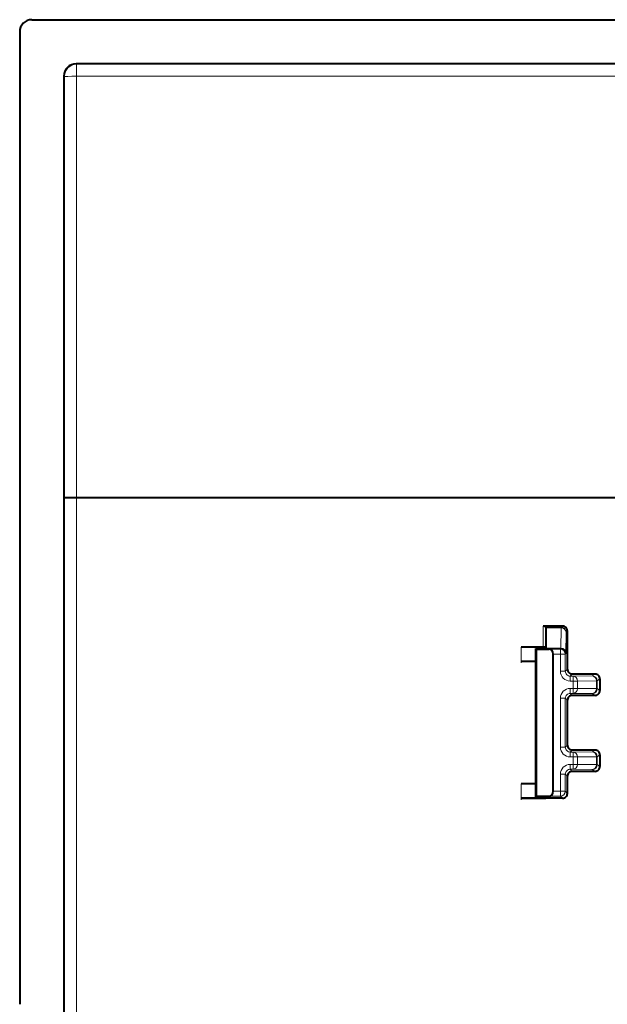
# Model space of a CAD drawing. Extents: x 0 to 420, y 0 to 297.
# Drawn here: x 239 to 251, y 168 to 188 of the extents above; entities that cross this region are included whole.
import ezdxf

# ---------------------------------------------------------------- set-up
doc = ezdxf.new("R2010")
doc.units = 0
doc.linetypes.add('DASHDOT', pattern=[18.5, 12, -3, 0.5, -3])

msp = doc.modelspace()

# ---------------------------------------------------------------- linework, layer by layer
at = {"color": 7, "lineweight": 40}
for p, q in [((238.862976, 188.116928), (298.363647, 188.116928)), ((238.613312, 187.867279), (238.613312, 168.019028)), ((297.463318, 187.216919), (239.763306, 187.216919)), ((239.513306, 186.966934), (239.513306, 167.766922)), ((250.937988, 178.357071), (239.774658, 178.357071)), ((249.338089, 175.737015), (249.288315, 175.737289)), ((249.681076, 175.737289), (249.288315, 175.737289)), ((249.338318, 175.716934), (249.338318, 175.737)), ((249.338318, 175.703537), (249.338318, 175.716934)), ((249.653015, 175.716934), (249.338318, 175.716934)), ((249.338318, 175.703537), (249.338318, 175.277039)), ((249.660706, 175.716934), (249.653015, 175.716934)), ((249.781067, 174.85968), (249.781067, 175.637299)), ((249.288315, 175.309692), (248.838318, 175.309692)), ((249.175049, 175.280106), (249.138306, 175.279724)), ((249.138306, 172.254135), (249.138306, 175.279724)), ((249.175049, 175.278061), (249.138306, 175.277695)), ((249.138306, 172.256165), (249.138306, 175.277695)), ((249.175049, 175.276031), (249.138306, 175.27565)), ((249.138306, 172.258209), (249.138306, 175.27565)), ((249.175049, 175.273987), (249.138306, 175.273621)), ((249.138306, 172.260239), (249.138306, 175.273621)), ((249.175049, 175.271957), (249.138306, 175.271576)), ((249.138306, 172.264313), (249.138306, 175.269547)), ((249.138367, 175.269531), (249.155853, 175.269272)), ((249.138397, 175.279709), (249.175049, 175.279358)), ((249.138397, 175.277679), (249.175049, 175.277313)), ((249.138397, 175.275635), (249.175049, 175.275284)), ((249.138397, 175.273605), (249.175049, 175.273239)), ((249.138397, 175.271576), (249.175049, 175.27121)), ((249.175049, 175.269928), (249.138535, 175.269562)), ((249.155853, 175.269272), (249.409576, 175.267502)), ((249.338318, 175.28067), (249.175049, 175.280106)), ((249.288818, 175.278961), (249.175049, 175.279358)), ((249.288818, 175.278458), (249.175049, 175.278061)), ((249.288818, 175.276917), (249.175049, 175.277313)), ((249.288818, 175.276428), (249.175049, 175.276031)), ((249.288818, 175.274887), (249.175049, 175.275284)), ((249.288818, 175.274384), (249.175049, 175.273987)), ((249.288818, 175.272858), (249.175049, 175.273239)), ((249.288818, 175.272354), (249.175049, 175.271957)), ((249.175049, 175.27121), (249.288818, 175.270813)), ((249.288818, 175.270309), (249.175049, 175.269928)), ((249.288315, 175.309692), (249.338089, 175.309418)), ((249.288818, 175.278961), (249.31311, 175.278732)), ((249.31311, 175.278687), (249.288818, 175.278458)), ((249.288818, 175.276917), (249.31311, 175.276688)), ((249.31311, 175.276657), (249.288818, 175.276428)), ((249.288818, 175.274887), (249.31311, 175.274658)), ((249.31311, 175.274612), (249.288818, 175.274384)), ((249.288818, 175.272858), (249.31311, 175.272614)), ((249.31311, 175.272583), (249.288818, 175.272354)), ((249.288818, 175.270813), (249.31311, 175.270584)), ((249.31311, 175.270538), (249.288818, 175.270309)), ((249.648422, 175.277039), (249.338318, 175.277039)), ((249.492996, 172.366348), (249.492996, 175.167511)), ((249.139557, 175.016922), (248.838318, 175.016922)), ((250.345917, 174.759689), (249.881073, 174.759689)), ((250.445908, 174.659698), (250.445908, 174.424164)), ((250.345917, 174.324173), (249.881073, 174.324173)), ((249.781067, 173.309692), (249.781067, 174.224167)), ((250.345917, 173.209686), (249.881073, 173.209686)), ((250.445908, 173.109695), (250.445908, 172.874161)), ((249.781067, 172.324158), (249.781067, 172.674164)), ((250.345917, 172.77417), (249.881073, 172.77417)), ((249.139557, 172.516922), (248.838318, 172.516922)), ((249.155853, 172.264587), (249.138306, 172.264313)), ((249.175049, 172.26265), (249.138306, 172.262268)), ((249.175049, 172.26062), (249.138306, 172.260239)), ((249.175049, 172.258575), (249.138306, 172.258209)), ((249.175049, 172.256546), (249.138306, 172.256165)), ((249.175049, 172.254501), (249.138306, 172.254135)), ((249.138397, 172.262268), (249.175049, 172.261902)), ((249.138397, 172.260223), (249.175049, 172.259857)), ((249.138397, 172.258179), (249.175049, 172.257828)), ((249.138397, 172.256149), (249.175049, 172.255798)), ((249.138397, 172.25412), (249.175049, 172.253754)), ((249.138535, 172.264282), (249.175049, 172.263931)), ((249.155853, 172.264587), (249.409576, 172.266357)), ((249.288818, 172.26355), (249.175049, 172.263931)), ((249.175049, 172.26265), (249.288818, 172.263046)), ((249.288818, 172.261505), (249.175049, 172.261902)), ((249.288818, 172.261002), (249.175049, 172.26062)), ((249.288818, 172.259476), (249.175049, 172.259857)), ((249.288818, 172.258972), (249.175049, 172.258575)), ((249.288818, 172.257431), (249.175049, 172.257828)), ((249.288818, 172.256927), (249.175049, 172.256546)), ((249.288818, 172.255402), (249.175049, 172.255798)), ((249.288818, 172.254898), (249.175049, 172.254501)), ((249.338318, 172.253189), (249.175049, 172.253754)), ((249.288818, 172.26355), (249.31311, 172.263306)), ((249.31311, 172.263275), (249.288818, 172.263046)), ((249.288818, 172.261505), (249.31311, 172.261276)), ((249.31311, 172.26123), (249.288818, 172.261002)), ((249.288818, 172.259476), (249.31311, 172.259232)), ((249.31311, 172.259201), (249.288818, 172.258972)), ((249.288818, 172.257431), (249.31311, 172.257202)), ((249.31311, 172.257172), (249.288818, 172.256927)), ((249.288818, 172.255402), (249.31311, 172.255157)), ((249.31311, 172.255127), (249.288818, 172.254898)), ((249.338318, 172.227081), (249.338318, 172.253189)), ((249.681076, 172.224167), (248.838318, 172.224167))]:
    msp.add_line(p, q, dxfattribs=at)
at = {"color": 7, "lineweight": 18}
for p, q in [((239.763306, 187.216919), (239.773361, 187.206879)), ((239.773361, 187.206879), (239.773361, 186.961243)), ((297.453278, 187.206879), (239.773361, 187.206879)), ((239.513306, 186.966934), (239.523361, 186.956879)), ((239.524673, 178.354889), (239.523361, 186.956879)), ((239.774658, 178.357071), (239.773361, 186.961243)), ((297.453278, 186.961243), (239.773361, 186.961243)), ((239.524673, 178.354889), (239.524673, 153.878967)), ((239.774658, 178.357071), (239.774658, 153.876785)), ((249.288315, 175.737289), (249.288315, 175.309692)), ((249.653015, 175.703537), (249.338318, 175.703537)), ((249.653015, 175.703537), (249.648712, 175.277039)), ((249.653015, 175.703537), (249.653015, 175.716934)), ((249.660706, 175.716934), (249.681076, 175.737289)), ((249.753006, 175.616928), (249.748581, 175.1772)), ((249.760712, 175.616928), (249.753006, 175.616928)), ((249.760712, 175.616928), (249.781067, 175.637299)), ((248.838318, 175.309692), (248.838318, 175.016922)), ((249.155853, 172.264587), (249.155853, 175.269272)), ((249.638885, 175.267502), (249.409576, 175.267502)), ((249.638885, 175.267502), (249.648422, 175.277039)), ((249.638885, 175.267502), (249.638885, 175.167511)), ((249.638885, 175.167511), (249.492996, 175.167511)), ((249.638885, 175.167511), (249.638885, 174.817505)), ((249.638885, 175.167511), (249.738892, 175.167511)), ((249.738892, 175.167511), (249.748581, 175.1772)), ((249.738892, 175.167511), (249.738892, 174.817505)), ((249.738892, 174.817505), (249.781067, 174.85968)), ((249.638885, 174.817505), (249.738892, 174.817505)), ((249.838898, 174.717499), (249.881073, 174.759689)), ((249.897568, 174.717499), (249.838898, 174.717499)), ((249.838898, 174.617508), (249.838898, 174.717499)), ((249.897568, 174.717499), (250.288544, 174.721451)), ((249.897568, 174.617508), (249.897568, 174.717499)), ((250.345917, 174.759689), (250.288544, 174.721451)), ((250.445908, 174.659698), (250.38855, 174.621445)), ((249.897568, 174.617508), (249.838898, 174.617508)), ((249.838898, 174.466354), (249.897568, 174.466354)), ((249.838898, 174.466354), (249.838898, 174.366348)), ((249.897568, 174.466354), (249.897568, 174.617508)), ((249.984161, 174.617508), (249.897568, 174.617508)), ((249.984161, 174.466354), (249.897568, 174.466354)), ((249.897568, 174.466354), (249.897568, 174.366348)), ((249.984161, 174.617508), (250.375153, 174.621445)), ((249.984161, 174.466354), (249.984161, 174.617508)), ((249.984161, 174.466354), (250.375153, 174.462402)), ((250.375153, 174.621445), (250.375153, 174.462402)), ((250.375153, 174.621445), (250.38855, 174.621445)), ((250.375153, 174.462402), (250.38855, 174.462402)), ((250.38855, 174.621445), (250.38855, 174.462402)), ((250.445908, 174.424164), (250.38855, 174.462402)), ((249.638885, 174.266357), (249.638885, 173.267502)), ((249.638885, 174.266357), (249.738892, 174.266357)), ((249.738892, 174.266357), (249.738892, 173.267502)), ((249.738892, 174.266357), (249.781067, 174.224167)), ((249.838898, 174.366348), (249.897568, 174.366348)), ((249.838898, 174.366348), (249.881073, 174.324173)), ((249.897568, 174.366348), (250.288544, 174.362411)), ((250.345917, 174.324173), (250.288544, 174.362411)), ((249.638885, 173.267502), (249.738892, 173.267502)), ((249.738892, 173.267502), (249.781067, 173.309692)), ((249.838898, 173.167511), (249.881073, 173.209686)), ((249.838898, 173.167511), (249.897568, 173.167511)), ((249.838898, 173.067505), (249.838898, 173.167511)), ((249.838898, 173.067505), (249.897568, 173.067505)), ((249.897568, 173.167511), (250.288544, 173.171448)), ((249.897568, 173.067505), (249.897568, 173.167511)), ((249.897568, 172.916351), (249.897568, 173.067505)), ((249.897568, 173.067505), (249.984161, 173.067505)), ((249.984161, 173.067505), (250.375153, 173.071442)), ((249.984161, 172.916351), (249.984161, 173.067505)), ((250.345917, 173.209686), (250.288544, 173.171448)), ((250.38855, 173.071442), (250.375153, 173.071442)), ((250.375153, 173.071442), (250.375153, 172.912415)), ((250.445908, 173.109695), (250.38855, 173.071442)), ((250.38855, 173.071442), (250.38855, 172.912415)), ((249.897568, 172.916351), (249.838898, 172.916351)), ((249.838898, 172.916351), (249.838898, 172.816345)), ((249.897568, 172.916351), (249.984161, 172.916351)), ((249.897568, 172.916351), (249.897568, 172.816345)), ((249.984161, 172.916351), (250.375153, 172.912415)), ((250.38855, 172.912415), (250.375153, 172.912415)), ((250.445908, 172.874161), (250.38855, 172.912415)), ((249.638885, 172.716354), (249.638885, 172.366348)), ((249.638885, 172.716354), (249.738892, 172.716354)), ((249.738892, 172.716354), (249.738892, 172.366348)), ((249.738892, 172.716354), (249.781067, 172.674164)), ((249.897568, 172.816345), (249.838898, 172.816345)), ((249.838898, 172.816345), (249.881073, 172.77417)), ((249.897568, 172.816345), (250.288544, 172.812408)), ((250.345917, 172.77417), (250.288544, 172.812408)), ((248.838318, 172.516922), (248.838318, 172.224167)), ((249.638885, 172.266357), (249.409576, 172.266357)), ((249.638885, 172.366348), (249.492996, 172.366348)), ((249.638885, 172.366348), (249.638885, 172.266357)), ((249.638885, 172.366348), (249.738892, 172.366348)), ((249.638885, 172.266357), (249.681076, 172.224167)), ((249.738892, 172.366348), (249.781067, 172.324158))]:
    msp.add_line(p, q, dxfattribs=at)
at = {"color": 7, "linetype": 'DASHDOT', "lineweight": 18, "ltscale": 0.008783}
msp.add_line((248.838318, 174.987656), (248.838318, 175.338989), dxfattribs=at)
at = {"color": 7, "linetype": 'DASHDOT', "lineweight": 18, "ltscale": 0.008784}
msp.add_line((248.838318, 172.194855), (248.838318, 172.546204), dxfattribs=at)
at = {"color": 7, "lineweight": 40}
for centre, radius, start, end in [((238.862823, 187.867432), 0.249492, 89.964527, 180.035485), ((239.763306, 186.966949), 0.249986, 89.999012, 180.000992), ((239.707397, 169.388062), 8.969023, 89.570343, 91.166332), ((249.681076, 175.637299), 0.099998, 359.999972, 90.000064), ((248.982681, 150.490662), 24.819059, 89.178966, 90.333275), ((249.648468, 175.17691), 0.100117, 0.161369, 90.02871), ((249.881073, 174.85968), 0.099998, 179.999937, 270.000025), ((250.345917, 174.659698), 0.099996, 0.000453, 90.000986), ((249.881073, 174.224167), 0.099998, 89.999975, 180.000063), ((250.345917, 174.424164), 0.099996, 269.999055, 359.999583), ((249.881073, 173.309692), 0.099998, 179.999978, 270.000066), ((250.345917, 173.109695), 0.099996, 0.000453, 90.000986), ((250.345917, 172.874161), 0.099996, 269.999014, 359.999547), ((249.881073, 172.674164), 0.099998, 89.999934, 180.000022), ((249.681076, 172.324158), 0.099998, 269.999936, 0.000028), ((248.982681, 197.043198), 24.819059, 269.666725, 270.821034)]:
    msp.add_arc(centre, radius, start, end, dxfattribs=at)
at = {"color": 7, "lineweight": 18}
for centre, radius, start, end in [((249.838882, 174.817505), 0.199995, 179.999486, 270.000441), ((249.838882, 174.817505), 0.099992, 179.99674, 270.003255), ((249.838882, 174.266357), 0.199995, 89.999552, 180.000446), ((249.838882, 174.266357), 0.099992, 89.996745, 180.00326), ((249.838882, 173.267502), 0.199995, 179.999554, 270.000441), ((249.838882, 173.267502), 0.099992, 179.99674, 270.003255), ((249.838882, 172.716354), 0.199995, 89.999552, 180.000446), ((249.838882, 172.716354), 0.099992, 89.996745, 180.00326)]:
    msp.add_arc(centre, radius, start, end, dxfattribs=at)
for centre, major_axis, ratio, start_param, end_param in [((239.773361, 186.956879), (0.176788, 0.176773), 0.999924, 0.78543624, 2.356156414), ((239.773361, 186.956879), (0.25, 0.000031), 0.017452, 1.570793668, 3.132864678), ((249.653015, 175.616928), (-0.100006, 0.001007), 0.866014, 3.153227936, 4.721115393), ((249.653015, 175.616928), (0, -0.100006), 0.999983, 1.570796327, 3.141592654), ((249.638885, 175.167511), (-0.070709, 0.070709), 0.999966, 3.92700774, 5.497770221), ((249.897568, 174.617508), (0.001007, -0.099991), 0.866014, 1.562069914, 3.129957371), ((250.288544, 174.621445), (0.055481, -0.083206), 0.999945, 0.982825617, 2.553571175), ((250.288544, 174.621445), (0.001007, -0.099991), 0.866014, 1.562069914, 3.129957371), ((249.897568, 174.466354), (0.001007, 0.099991), 0.866014, 3.153227936, 4.721115393), ((250.288544, 174.462402), (0.055481, 0.083206), 0.999945, 3.729614132, 5.30035969), ((250.288544, 174.462402), (0.001007, 0.099991), 0.866014, 3.153227936, 4.721115393), ((249.897568, 173.067505), (0.001007, -0.099991), 0.866014, 1.562069914, 3.129957371), ((250.288544, 173.071442), (0.055481, -0.083206), 0.999945, 0.982825617, 2.553571175), ((250.288544, 173.071442), (0.001007, -0.099991), 0.866014, 1.562069914, 3.129957371), ((249.897568, 172.916351), (-0.001007, -0.099991), 0.866014, 0.011635282, 1.579522739), ((250.288544, 172.912415), (0.055481, 0.083206), 0.999945, 3.729614132, 5.30035969), ((250.288544, 172.912415), (-0.001007, -0.099991), 0.866014, 0.011635282, 1.579522739), ((249.638885, 172.366348), (-0.070709, -0.070709), 0.999966, 0.785415086, 2.356177567)]:
    msp.add_ellipse(centre, major_axis=major_axis, ratio=ratio, start_param=start_param, end_param=end_param, dxfattribs=at)
at = {"color": 7, "lineweight": 40}
for centre, major_axis, start_param, end_param in [((249.409088, 175.167511), (0, 0.100006), 4.71238898, 6.277367334), ((249.409088, 172.366348), (0, -0.100006), 0.005817764, 1.570796327)]:
    msp.add_ellipse(centre, major_axis=major_axis, ratio=0.8391, start_param=start_param, end_param=end_param, dxfattribs=at)

doc.saveas('drawing.dxf')
